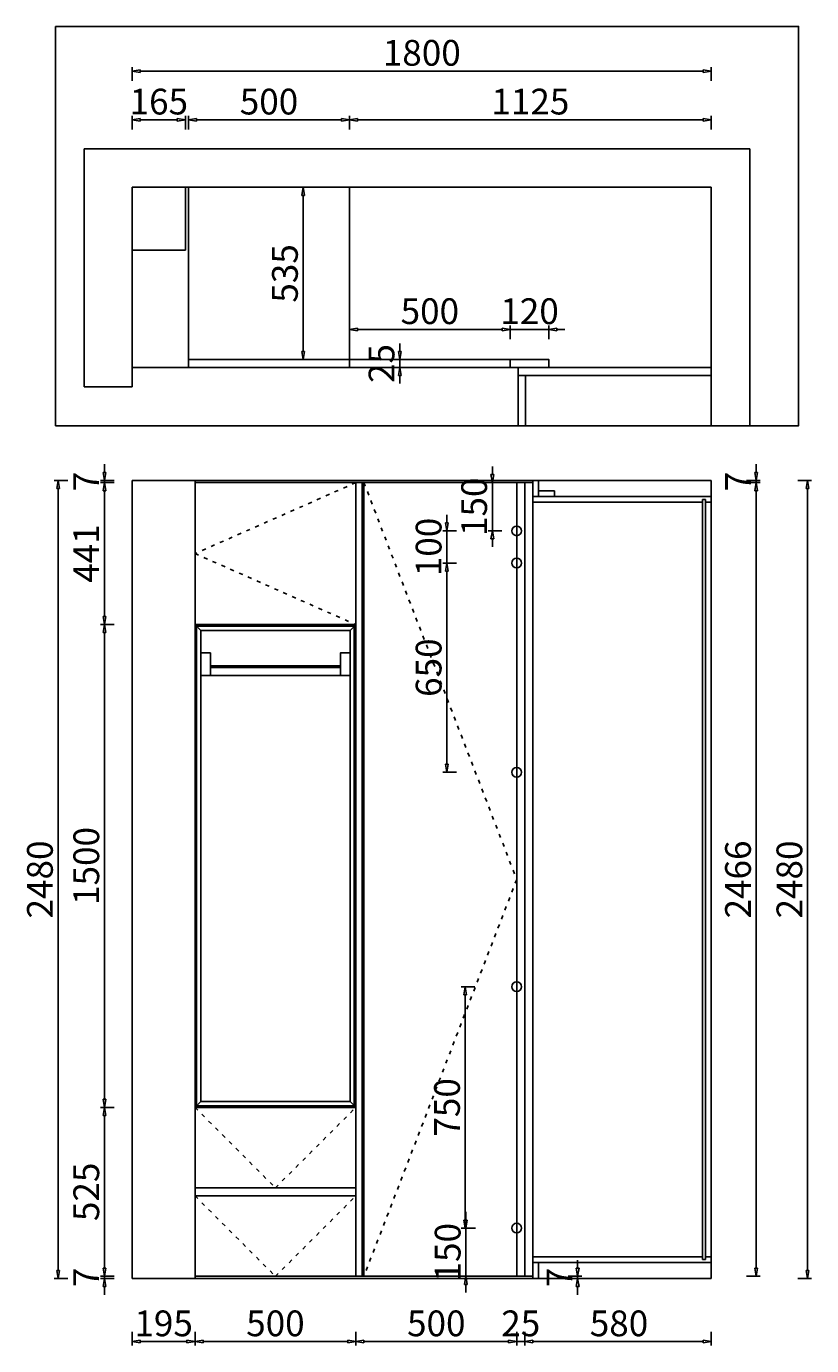
# Model space of a CAD drawing. Units: millimetres. Extents: x 1090142 to 1097362, y -1641 to 11417.
# Drawn here: x 1090211 to 1092652, y 3784 to 7882 of the extents above; entities that cross this region are included whole.
import ezdxf

# ---------------------------------------------------------------- set-up
doc = ezdxf.new("R2010")
doc.units = ezdxf.units.MM
doc.linetypes.add('ACAD_ISO03W100', pattern=[30, 12, -18])
doc.styles.add('宋体', font='txt', dxfattribs={"height": 80})
doc.dimstyles.new('1：30', dxfattribs={"dimscale": 10, "dimtxt": 2.5, "dimasz": 2.5, "dimexe": 1.25, "dimexo": 0.625, "dimtad": 1, "dimdec": 0, "dimtxsty": '宋体', "dimblk": 'CLOSEDBLANK', "dimcen": 2.5, "dimclrd": 8, "dimclre": 8, "dimclrt": 2, "dimadec": 0, "dimazin": 0, "dimtfac": 1, "dimtdec": 0, "dimtix": 1, "dimtmove": 0, "dimatfit": 3, "dimldrblk": 'CLOSEDBLANK', "dimfxl": 3, "dimfxlon": 1, "dimarcsym": 0})

# ---------------------------------------------------------------- blocks, each defined once
blk = doc.blocks.new('_ClosedBlank')
at = {"color": 0, "linetype": 'ByBlock', "lineweight": -2}
for p, q in [((-1, 0.17), (0, 0)), ((-1, 0.17), (-1, -0.17)), ((0, 0), (-1, -0.17))]:
    blk.add_line(p, q, dxfattribs=at)
blk = doc.blocks.new('*D13')
at = {"color": 8, "lineweight": -2, "transparency": 16777216}
for p, q in [((1090540.6, 7562.1), (1090540.6, 7604.6)), ((1090565.6, 7592.1), (1090680.6, 7592.1)), ((1090705.6, 7562.1), (1090705.6, 7604.6))]:
    blk.add_line(p, q, dxfattribs=at)
at = {"layer": 'Defpoints', "color": 0, "transparency": 16777216}
for p in [(1090705.6, 7592.1), (1090540.6, 7382.4), (1090705.6, 7187.4)]:
    blk.add_point(p, dxfattribs=at)
at = {"color": 8, "lineweight": -2, "transparency": 16777216, "xscale": 25, "yscale": 25, "zscale": 25, "rotation": 180}
blk.add_blockref('_ClosedBlank', (1090540.6, 7592.1), dxfattribs=at)
at = {"color": 8, "lineweight": -2, "transparency": 16777216, "xscale": 25, "yscale": 25, "zscale": 25}
blk.add_blockref('_ClosedBlank', (1090705.6, 7592.1), dxfattribs=at)
at = {"color": 2, "transparency": 16777216, "insert": (1090623.1, 7638.4), "char_height": 80, "attachment_point": 5, "style": '宋体'}
blk.add_mtext('165', dxfattribs=at)
blk = doc.blocks.new('*D16')
at = {"color": 8, "lineweight": -2, "transparency": 16777216}
for p, q in [((1090715.6, 7562.1), (1090715.6, 7604.6)), ((1090740.6, 7592.1), (1091190.6, 7592.1)), ((1091215.6, 7562.1), (1091215.6, 7604.6))]:
    blk.add_line(p, q, dxfattribs=at)
at = {"layer": 'Defpoints', "color": 0, "transparency": 16777216}
for p in [(1091215.6, 7592.1), (1090715.6, 7382.4), (1091215.6, 7382.4)]:
    blk.add_point(p, dxfattribs=at)
at = {"color": 8, "lineweight": -2, "transparency": 16777216, "xscale": 25, "yscale": 25, "zscale": 25, "rotation": 180}
blk.add_blockref('_ClosedBlank', (1090715.6, 7592.1), dxfattribs=at)
at = {"color": 8, "lineweight": -2, "transparency": 16777216, "xscale": 25, "yscale": 25, "zscale": 25}
blk.add_blockref('_ClosedBlank', (1091215.6, 7592.1), dxfattribs=at)
at = {"color": 2, "transparency": 16777216, "insert": (1090965.6, 7638.4), "char_height": 80, "attachment_point": 5, "style": '宋体'}
blk.add_mtext('500', dxfattribs=at)
blk = doc.blocks.new('*D17')
at = {"color": 8, "lineweight": -2, "transparency": 16777216}
for p, q in [((1091215.6, 7562.1), (1091215.6, 7604.6)), ((1091240.6, 7592.1), (1092315.6, 7592.1)), ((1092340.6, 7562.1), (1092340.6, 7604.6))]:
    blk.add_line(p, q, dxfattribs=at)
at = {"layer": 'Defpoints', "color": 0, "transparency": 16777216}
for p in [(1092340.6, 7592.1), (1091215.6, 7382.4), (1092340.6, 7382.4)]:
    blk.add_point(p, dxfattribs=at)
at = {"color": 8, "lineweight": -2, "transparency": 16777216, "xscale": 25, "yscale": 25, "zscale": 25, "rotation": 180}
blk.add_blockref('_ClosedBlank', (1091215.6, 7592.1), dxfattribs=at)
at = {"color": 8, "lineweight": -2, "transparency": 16777216, "xscale": 25, "yscale": 25, "zscale": 25}
blk.add_blockref('_ClosedBlank', (1092340.6, 7592.1), dxfattribs=at)
at = {"color": 2, "transparency": 16777216, "insert": (1091778.1, 7638.4), "char_height": 80, "attachment_point": 5, "style": '宋体'}
blk.add_mtext('1125', dxfattribs=at)
blk = doc.blocks.new('*D14')
at = {"color": 8, "lineweight": -2, "transparency": 16777216}
for p, q in [((1091215.6, 6911), (1091215.6, 6953.5)), ((1091240.6, 6941), (1091690.6, 6941)), ((1091715.6, 6911), (1091715.6, 6953.5))]:
    blk.add_line(p, q, dxfattribs=at)
at = {"layer": 'Defpoints', "color": 0, "transparency": 16777216}
for p in [(1091715.6, 6941), (1091215.6, 6847.4), (1091715.6, 6847.4)]:
    blk.add_point(p, dxfattribs=at)
at = {"color": 8, "lineweight": -2, "transparency": 16777216, "xscale": 25, "yscale": 25, "zscale": 25, "rotation": 180}
blk.add_blockref('_ClosedBlank', (1091215.6, 6941), dxfattribs=at)
at = {"color": 8, "lineweight": -2, "transparency": 16777216, "xscale": 25, "yscale": 25, "zscale": 25}
blk.add_blockref('_ClosedBlank', (1091715.6, 6941), dxfattribs=at)
at = {"color": 2, "transparency": 16777216, "insert": (1091465.6, 6987.2), "char_height": 80, "attachment_point": 5, "style": '宋体'}
blk.add_mtext('500', dxfattribs=at)
blk = doc.blocks.new('*D12')
at = {"color": 8, "lineweight": -2, "transparency": 16777216}
for p, q in [((1090540.6, 7713.6), (1090540.6, 7756.1)), ((1092340.6, 7713.6), (1092340.6, 7756.1)), ((1090565.6, 7743.6), (1092315.6, 7743.6))]:
    blk.add_line(p, q, dxfattribs=at)
at = {"layer": 'Defpoints', "color": 0, "transparency": 16777216}
for p in [(1092340.6, 7743.6), (1090540.6, 7382.4), (1092340.6, 7382.4)]:
    blk.add_point(p, dxfattribs=at)
at = {"color": 8, "lineweight": -2, "transparency": 16777216, "xscale": 25, "yscale": 25, "zscale": 25, "rotation": 180}
blk.add_blockref('_ClosedBlank', (1090540.6, 7743.6), dxfattribs=at)
at = {"color": 8, "lineweight": -2, "transparency": 16777216, "xscale": 25, "yscale": 25, "zscale": 25}
blk.add_blockref('_ClosedBlank', (1092340.6, 7743.6), dxfattribs=at)
at = {"color": 2, "transparency": 16777216, "insert": (1091440.6, 7789.9), "char_height": 80, "attachment_point": 5, "style": '宋体'}
blk.add_mtext('1800', dxfattribs=at)
blk = doc.blocks.new('*D15')
at = {"color": 8, "lineweight": -2, "transparency": 16777216}
for p, q in [((1091690.6, 6941), (1091665.6, 6941)), ((1091715.6, 6911), (1091715.6, 6953.5)), ((1091715.6, 6941), (1091835.6, 6941)), ((1091835.6, 6911), (1091835.6, 6953.5)), ((1091860.6, 6941), (1091885.6, 6941))]:
    blk.add_line(p, q, dxfattribs=at)
at = {"layer": 'Defpoints', "color": 0, "transparency": 16777216}
for p in [(1091835.6, 6941), (1091715.6, 6847.4), (1091835.6, 6847.4)]:
    blk.add_point(p, dxfattribs=at)
at = {"color": 8, "lineweight": -2, "transparency": 16777216, "xscale": 25, "yscale": 25, "zscale": 25}
blk.add_blockref('_ClosedBlank', (1091715.6, 6941), dxfattribs=at)
at = {"color": 8, "lineweight": -2, "transparency": 16777216, "xscale": 25, "yscale": 25, "zscale": 25, "rotation": 180}
blk.add_blockref('_ClosedBlank', (1091835.6, 6941), dxfattribs=at)
at = {"color": 2, "transparency": 16777216, "insert": (1091775.6, 6987.2), "char_height": 80, "attachment_point": 5, "style": '宋体'}
blk.add_mtext('120', dxfattribs=at)
blk = doc.blocks.new('*D18')
at = {"color": 8, "lineweight": -2, "transparency": 16777216}
for p, q in [((1090540.6, 3826.1), (1090540.6, 3783.6)), ((1090735.6, 3826.1), (1090735.6, 3783.6)), ((1090565.6, 3796.1), (1090710.6, 3796.1))]:
    blk.add_line(p, q, dxfattribs=at)
at = {"layer": 'Defpoints', "color": 0, "transparency": 16777216}
for p in [(1090540.6, 3991.9), (1090735.6, 3991.9), (1090735.6, 3796.1)]:
    blk.add_point(p, dxfattribs=at)
at = {"color": 8, "lineweight": -2, "transparency": 16777216, "xscale": 25, "yscale": 25, "zscale": 25, "rotation": 180}
blk.add_blockref('_ClosedBlank', (1090540.6, 3796.1), dxfattribs=at)
at = {"color": 8, "lineweight": -2, "transparency": 16777216, "xscale": 25, "yscale": 25, "zscale": 25}
blk.add_blockref('_ClosedBlank', (1090735.6, 3796.1), dxfattribs=at)
at = {"color": 2, "transparency": 16777216, "insert": (1090638.1, 3842.4), "char_height": 80, "attachment_point": 5, "style": '宋体'}
blk.add_mtext('195', dxfattribs=at)
blk = doc.blocks.new('*D19')
at = {"color": 8, "lineweight": -2, "transparency": 16777216}
for p, q in [((1090735.6, 3826.1), (1090735.6, 3783.6)), ((1091235.6, 3826.1), (1091235.6, 3783.6)), ((1090760.6, 3796.1), (1091210.6, 3796.1))]:
    blk.add_line(p, q, dxfattribs=at)
at = {"layer": 'Defpoints', "color": 0, "transparency": 16777216}
for p in [(1090735.6, 3991.9), (1091235.6, 3998.9), (1091235.6, 3796.1)]:
    blk.add_point(p, dxfattribs=at)
at = {"color": 8, "lineweight": -2, "transparency": 16777216, "xscale": 25, "yscale": 25, "zscale": 25, "rotation": 180}
blk.add_blockref('_ClosedBlank', (1090735.6, 3796.1), dxfattribs=at)
at = {"color": 8, "lineweight": -2, "transparency": 16777216, "xscale": 25, "yscale": 25, "zscale": 25}
blk.add_blockref('_ClosedBlank', (1091235.6, 3796.1), dxfattribs=at)
at = {"color": 2, "transparency": 16777216, "insert": (1090985.6, 3842.4), "char_height": 80, "attachment_point": 5, "style": '宋体'}
blk.add_mtext('500', dxfattribs=at)
blk = doc.blocks.new('*D20')
at = {"color": 8, "lineweight": -2, "transparency": 16777216}
for p, q in [((1091235.6, 3826.1), (1091235.6, 3783.6)), ((1091735.6, 3826.1), (1091735.6, 3783.6)), ((1091260.6, 3796.1), (1091710.6, 3796.1))]:
    blk.add_line(p, q, dxfattribs=at)
at = {"layer": 'Defpoints', "color": 0, "transparency": 16777216}
for p in [(1091235.6, 3998.9), (1091735.6, 3998.9), (1091735.6, 3796.1)]:
    blk.add_point(p, dxfattribs=at)
at = {"color": 8, "lineweight": -2, "transparency": 16777216, "xscale": 25, "yscale": 25, "zscale": 25, "rotation": 180}
blk.add_blockref('_ClosedBlank', (1091235.6, 3796.1), dxfattribs=at)
at = {"color": 8, "lineweight": -2, "transparency": 16777216, "xscale": 25, "yscale": 25, "zscale": 25}
blk.add_blockref('_ClosedBlank', (1091735.6, 3796.1), dxfattribs=at)
at = {"color": 2, "transparency": 16777216, "insert": (1091485.6, 3842.4), "char_height": 80, "attachment_point": 5, "style": '宋体'}
blk.add_mtext('500', dxfattribs=at)
blk = doc.blocks.new('*D21')
at = {"color": 8, "lineweight": -2, "transparency": 16777216}
for p, q in [((1091735.6, 3826.1), (1091735.6, 3783.6)), ((1091760.6, 3826.1), (1091760.6, 3783.6)), ((1091710.6, 3796.1), (1091685.6, 3796.1)), ((1091735.6, 3796.1), (1091760.6, 3796.1)), ((1091785.6, 3796.1), (1091810.6, 3796.1))]:
    blk.add_line(p, q, dxfattribs=at)
at = {"layer": 'Defpoints', "color": 0, "transparency": 16777216}
for p in [(1091735.6, 3998.9), (1091760.6, 3998.9), (1091760.6, 3796.1)]:
    blk.add_point(p, dxfattribs=at)
at = {"color": 8, "lineweight": -2, "transparency": 16777216, "xscale": 25, "yscale": 25, "zscale": 25}
blk.add_blockref('_ClosedBlank', (1091735.6, 3796.1), dxfattribs=at)
at = {"color": 8, "lineweight": -2, "transparency": 16777216, "xscale": 25, "yscale": 25, "zscale": 25, "rotation": 180}
blk.add_blockref('_ClosedBlank', (1091760.6, 3796.1), dxfattribs=at)
at = {"color": 2, "transparency": 16777216, "insert": (1091748.1, 3842.4), "char_height": 80, "attachment_point": 5, "style": '宋体'}
blk.add_mtext('25', dxfattribs=at)
blk = doc.blocks.new('*D22')
at = {"color": 8, "lineweight": -2, "transparency": 16777216}
for p, q in [((1091760.6, 3826.1), (1091760.6, 3783.6)), ((1092340.6, 3826.1), (1092340.6, 3783.6)), ((1091785.6, 3796.1), (1092315.6, 3796.1))]:
    blk.add_line(p, q, dxfattribs=at)
at = {"layer": 'Defpoints', "color": 0, "transparency": 16777216}
for p in [(1091760.6, 3998.9), (1092340.6, 3991.9), (1092340.6, 3796.1)]:
    blk.add_point(p, dxfattribs=at)
at = {"color": 8, "lineweight": -2, "transparency": 16777216, "xscale": 25, "yscale": 25, "zscale": 25, "rotation": 180}
blk.add_blockref('_ClosedBlank', (1091760.6, 3796.1), dxfattribs=at)
at = {"color": 8, "lineweight": -2, "transparency": 16777216, "xscale": 25, "yscale": 25, "zscale": 25}
blk.add_blockref('_ClosedBlank', (1092340.6, 3796.1), dxfattribs=at)
at = {"color": 2, "transparency": 16777216, "insert": (1092053.6, 3842.4), "char_height": 80, "attachment_point": 5, "style": '宋体'}
blk.add_mtext('580', dxfattribs=at)
blk = doc.blocks.new('*D23')
at = {"color": 8, "lineweight": -2, "transparency": 16777216}
for p, q in [((1091925.1, 4023.9), (1091925.1, 4048.9)), ((1091895.1, 3998.9), (1091937.6, 3998.9)), ((1091955.1, 3991.9), (1091912.6, 3991.9)), ((1091925.1, 3998.9), (1091925.1, 3991.9)), ((1091925.1, 3966.9), (1091925.1, 3941.9))]:
    blk.add_line(p, q, dxfattribs=at)
at = {"layer": 'Defpoints', "color": 0, "transparency": 16777216}
for p in [(1091785.6, 3998.9), (1091925.1, 3991.9), (1092340.6, 3991.9)]:
    blk.add_point(p, dxfattribs=at)
at = {"color": 8, "lineweight": -2, "transparency": 16777216, "xscale": 25, "yscale": 25, "zscale": 25}
for p, rotation in [((1091925.1, 3998.9), 270), ((1091925.1, 3991.9), 90)]:
    blk.add_blockref('_ClosedBlank', p, dxfattribs=dict(at, rotation=rotation))
at = {"color": 2, "transparency": 16777216, "insert": (1091878.9, 3995.4), "char_height": 80, "attachment_point": 5, "rotation": 90, "style": '宋体'}
blk.add_mtext('7', dxfattribs=at)
blk = doc.blocks.new('*D24')
at = {"color": 8, "lineweight": -2, "transparency": 16777216}
for p, q in [((1092450.1, 6464.9), (1092492.6, 6464.9)), ((1092480.1, 4023.9), (1092480.1, 6439.9)), ((1092450.1, 3998.9), (1092492.6, 3998.9))]:
    blk.add_line(p, q, dxfattribs=at)
at = {"layer": 'Defpoints', "color": 0, "transparency": 16777216}
for p in [(1091785.6, 6464.9), (1092480.1, 6464.9), (1091785.6, 3998.9)]:
    blk.add_point(p, dxfattribs=at)
at = {"color": 8, "lineweight": -2, "transparency": 16777216, "xscale": 25, "yscale": 25, "zscale": 25}
for p, rotation in [((1092480.1, 6464.9), 90), ((1092480.1, 3998.9), 270)]:
    blk.add_blockref('_ClosedBlank', p, dxfattribs=dict(at, rotation=rotation))
at = {"color": 2, "transparency": 16777216, "insert": (1092433.9, 5231.9), "char_height": 80, "attachment_point": 5, "rotation": 90, "style": '宋体'}
blk.add_mtext('2466', dxfattribs=at)
blk = doc.blocks.new('*D25')
at = {"color": 8, "lineweight": -2, "transparency": 16777216}
for p, q in [((1092480.1, 6496.9), (1092480.1, 6521.9)), ((1092450.1, 6471.9), (1092492.6, 6471.9)), ((1092450.1, 6464.9), (1092492.6, 6464.9)), ((1092480.1, 6464.9), (1092480.1, 6471.9)), ((1092480.1, 6439.9), (1092480.1, 6414.9))]:
    blk.add_line(p, q, dxfattribs=at)
at = {"layer": 'Defpoints', "color": 0, "transparency": 16777216}
for p in [(1091785.6, 6464.9), (1092340.6, 6471.9), (1092480.1, 6471.9)]:
    blk.add_point(p, dxfattribs=at)
at = {"color": 8, "lineweight": -2, "transparency": 16777216, "xscale": 25, "yscale": 25, "zscale": 25}
for p, rotation in [((1092480.1, 6471.9), 270), ((1092480.1, 6464.9), 90)]:
    blk.add_blockref('_ClosedBlank', p, dxfattribs=dict(at, rotation=rotation))
at = {"color": 2, "transparency": 16777216, "insert": (1092433.9, 6468.4), "char_height": 80, "attachment_point": 5, "rotation": 90, "style": '宋体'}
blk.add_mtext('7', dxfattribs=at)
blk = doc.blocks.new('*D26')
at = {"color": 8, "lineweight": -2, "transparency": 16777216}
for p, q in [((1092609.9, 6471.9), (1092652.4, 6471.9)), ((1092639.9, 4016.9), (1092639.9, 6446.9)), ((1092609.9, 3991.9), (1092652.4, 3991.9))]:
    blk.add_line(p, q, dxfattribs=at)
at = {"layer": 'Defpoints', "color": 0, "transparency": 16777216}
for p in [(1092340.6, 6471.9), (1092639.9, 6471.9), (1092340.6, 3991.9)]:
    blk.add_point(p, dxfattribs=at)
at = {"color": 8, "lineweight": -2, "transparency": 16777216, "xscale": 25, "yscale": 25, "zscale": 25}
for p, rotation in [((1092639.9, 6471.9), 90), ((1092639.9, 3991.9), 270)]:
    blk.add_blockref('_ClosedBlank', p, dxfattribs=dict(at, rotation=rotation))
at = {"color": 2, "transparency": 16777216, "insert": (1092593.7, 5231.9), "char_height": 80, "attachment_point": 5, "rotation": 90, "style": '宋体'}
blk.add_mtext('2480', dxfattribs=at)
blk = doc.blocks.new('*D27')
at = {"color": 8, "lineweight": -2, "transparency": 16777216}
for p, q in [((1090454.3, 4023.9), (1090454.3, 4048.9)), ((1090484.3, 3998.9), (1090441.8, 3998.9)), ((1090484.3, 3991.9), (1090441.8, 3991.9)), ((1090454.3, 3991.9), (1090454.3, 3998.9)), ((1090454.3, 3966.9), (1090454.3, 3941.9))]:
    blk.add_line(p, q, dxfattribs=at)
at = {"layer": 'Defpoints', "color": 0, "transparency": 16777216}
for p in [(1090454.3, 3998.9), (1090540.6, 3991.9), (1090735.6, 3998.9)]:
    blk.add_point(p, dxfattribs=at)
at = {"color": 8, "lineweight": -2, "transparency": 16777216, "xscale": 25, "yscale": 25, "zscale": 25}
for p, rotation in [((1090454.3, 3998.9), 270), ((1090454.3, 3991.9), 90)]:
    blk.add_blockref('_ClosedBlank', p, dxfattribs=dict(at, rotation=rotation))
at = {"color": 2, "transparency": 16777216, "insert": (1090408, 3995.4), "char_height": 80, "attachment_point": 5, "rotation": 90, "style": '宋体'}
blk.add_mtext('7', dxfattribs=at)
blk = doc.blocks.new('*D28')
at = {"color": 8, "lineweight": -2, "transparency": 16777216}
for p, q in [((1090484.3, 4523.9), (1090441.8, 4523.9)), ((1090454.3, 4498.9), (1090454.3, 4023.9)), ((1090484.3, 3998.9), (1090441.8, 3998.9))]:
    blk.add_line(p, q, dxfattribs=at)
at = {"layer": 'Defpoints', "color": 0, "transparency": 16777216}
for p in [(1090735.6, 4523.9), (1090454.3, 3998.9), (1090735.6, 3998.9)]:
    blk.add_point(p, dxfattribs=at)
at = {"color": 8, "lineweight": -2, "transparency": 16777216, "xscale": 25, "yscale": 25, "zscale": 25}
for p, rotation in [((1090454.3, 4523.9), 90), ((1090454.3, 3998.9), 270)]:
    blk.add_blockref('_ClosedBlank', p, dxfattribs=dict(at, rotation=rotation))
at = {"color": 2, "transparency": 16777216, "insert": (1090408, 4261.4), "char_height": 80, "attachment_point": 5, "rotation": 90, "style": '宋体'}
blk.add_mtext('525', dxfattribs=at)
blk = doc.blocks.new('*D29')
at = {"color": 8, "lineweight": -2, "transparency": 16777216}
for p, q in [((1090484.3, 6023.9), (1090441.8, 6023.9)), ((1090454.3, 5998.9), (1090454.3, 4548.9)), ((1090484.3, 4523.9), (1090441.8, 4523.9))]:
    blk.add_line(p, q, dxfattribs=at)
at = {"layer": 'Defpoints', "color": 0, "transparency": 16777216}
for p in [(1090735.6, 6023.9), (1090454.3, 4523.9), (1090735.6, 4523.9)]:
    blk.add_point(p, dxfattribs=at)
at = {"color": 8, "lineweight": -2, "transparency": 16777216, "xscale": 25, "yscale": 25, "zscale": 25}
for p, rotation in [((1090454.3, 6023.9), 90), ((1090454.3, 4523.9), 270)]:
    blk.add_blockref('_ClosedBlank', p, dxfattribs=dict(at, rotation=rotation))
at = {"color": 2, "transparency": 16777216, "insert": (1090408, 5273.9), "char_height": 80, "attachment_point": 5, "rotation": 90, "style": '宋体'}
blk.add_mtext('1500', dxfattribs=at)
blk = doc.blocks.new('*D30')
at = {"color": 8, "lineweight": -2, "transparency": 16777216}
for p, q in [((1090484.3, 6464.9), (1090441.8, 6464.9)), ((1090454.3, 6439.9), (1090454.3, 6048.9)), ((1090484.3, 6023.9), (1090441.8, 6023.9))]:
    blk.add_line(p, q, dxfattribs=at)
at = {"layer": 'Defpoints', "color": 0, "transparency": 16777216}
for p in [(1090735.6, 6464.9), (1090454.3, 6023.9), (1090735.6, 6023.9)]:
    blk.add_point(p, dxfattribs=at)
at = {"color": 8, "lineweight": -2, "transparency": 16777216, "xscale": 25, "yscale": 25, "zscale": 25}
for p, rotation in [((1090454.3, 6464.9), 90), ((1090454.3, 6023.9), 270)]:
    blk.add_blockref('_ClosedBlank', p, dxfattribs=dict(at, rotation=rotation))
at = {"color": 2, "transparency": 16777216, "insert": (1090408, 6244.4), "char_height": 80, "attachment_point": 5, "rotation": 90, "style": '宋体'}
blk.add_mtext('441', dxfattribs=at)
blk = doc.blocks.new('*D31')
at = {"color": 8, "lineweight": -2, "transparency": 16777216}
for p, q in [((1090454.3, 6496.9), (1090454.3, 6521.9)), ((1090484.3, 6471.9), (1090441.8, 6471.9)), ((1090484.3, 6464.9), (1090441.8, 6464.9)), ((1090454.3, 6464.9), (1090454.3, 6471.9)), ((1090454.3, 6439.9), (1090454.3, 6414.9))]:
    blk.add_line(p, q, dxfattribs=at)
at = {"layer": 'Defpoints', "color": 0, "transparency": 16777216}
for p in [(1090454.3, 6471.9), (1090540.6, 6471.9), (1090735.6, 6464.9)]:
    blk.add_point(p, dxfattribs=at)
at = {"color": 8, "lineweight": -2, "transparency": 16777216, "xscale": 25, "yscale": 25, "zscale": 25}
for p, rotation in [((1090454.3, 6471.9), 270), ((1090454.3, 6464.9), 90)]:
    blk.add_blockref('_ClosedBlank', p, dxfattribs=dict(at, rotation=rotation))
at = {"color": 2, "transparency": 16777216, "insert": (1090408, 6468.4), "char_height": 80, "attachment_point": 5, "rotation": 90, "style": '宋体'}
blk.add_mtext('7', dxfattribs=at)
blk = doc.blocks.new('*D32')
at = {"color": 8, "lineweight": -2, "transparency": 16777216}
for p, q in [((1090340.1, 6471.9), (1090297.6, 6471.9)), ((1090310.1, 4016.9), (1090310.1, 6446.9)), ((1090340.1, 3991.9), (1090297.6, 3991.9))]:
    blk.add_line(p, q, dxfattribs=at)
at = {"layer": 'Defpoints', "color": 0, "transparency": 16777216}
for p in [(1090310.1, 6471.9), (1090540.6, 6471.9), (1090540.6, 3991.9)]:
    blk.add_point(p, dxfattribs=at)
at = {"color": 8, "lineweight": -2, "transparency": 16777216, "xscale": 25, "yscale": 25, "zscale": 25}
for p, rotation in [((1090310.1, 6471.9), 90), ((1090310.1, 3991.9), 270)]:
    blk.add_blockref('_ClosedBlank', p, dxfattribs=dict(at, rotation=rotation))
at = {"color": 2, "transparency": 16777216, "insert": (1090263.9, 5231.9), "char_height": 80, "attachment_point": 5, "rotation": 90, "style": '宋体'}
blk.add_mtext('2480', dxfattribs=at)
blk = doc.blocks.new('*D74')
at = {"color": 8, "lineweight": -2, "transparency": 16777216}
for p, q in [((1091101.7, 7382.4), (1091059.2, 7382.4)), ((1091071.7, 6872.4), (1091071.7, 7357.4)), ((1091101.7, 6847.4), (1091059.2, 6847.4))]:
    blk.add_line(p, q, dxfattribs=at)
at = {"layer": 'Defpoints', "color": 0, "transparency": 16777216}
for p in [(1091071.7, 7382.4), (1091509.2, 7382.4), (1091509.2, 6847.4)]:
    blk.add_point(p, dxfattribs=at)
at = {"color": 8, "lineweight": -2, "transparency": 16777216, "xscale": 25, "yscale": 25, "zscale": 25}
for p, rotation in [((1091071.7, 7382.4), 90), ((1091071.7, 6847.4), 270)]:
    blk.add_blockref('_ClosedBlank', p, dxfattribs=dict(at, rotation=rotation))
at = {"color": 2, "transparency": 16777216, "insert": (1091025.5, 7114.9), "char_height": 80, "attachment_point": 5, "rotation": 90, "style": '宋体'}
blk.add_mtext('535', dxfattribs=at)
blk = doc.blocks.new('*D75')
at = {"color": 8, "lineweight": -2, "transparency": 16777216}
for p, q in [((1091372.1, 6872.4), (1091372.1, 6897.4)), ((1091402.1, 6847.4), (1091359.6, 6847.4)), ((1091372.1, 6847.4), (1091372.1, 6822.4)), ((1091402.1, 6822.4), (1091359.6, 6822.4)), ((1091372.1, 6797.4), (1091372.1, 6772.4))]:
    blk.add_line(p, q, dxfattribs=at)
at = {"layer": 'Defpoints', "color": 0, "transparency": 16777216}
for p in [(1091458.4, 6847.4), (1091372.1, 6822.4), (1091458.4, 6822.4)]:
    blk.add_point(p, dxfattribs=at)
at = {"color": 8, "lineweight": -2, "transparency": 16777216, "xscale": 25, "yscale": 25, "zscale": 25}
for p, rotation in [((1091372.1, 6847.4), 270), ((1091372.1, 6822.4), 90)]:
    blk.add_blockref('_ClosedBlank', p, dxfattribs=dict(at, rotation=rotation))
at = {"color": 2, "transparency": 16777216, "insert": (1091325.8, 6834.9), "char_height": 80, "attachment_point": 5, "rotation": 90, "style": '宋体'}
blk.add_mtext('25', dxfattribs=at)
blk = doc.blocks.new('*D76')
at = {"color": 8, "lineweight": -2, "transparency": 16777216}
for p, q in [((1091659.9, 6489.9), (1091659.9, 6514.9)), ((1091689.9, 6464.9), (1091647.4, 6464.9)), ((1091659.9, 6315), (1091659.9, 6464.9)), ((1091689.9, 6315), (1091647.4, 6315)), ((1091659.9, 6290), (1091659.9, 6265))]:
    blk.add_line(p, q, dxfattribs=at)
at = {"layer": 'Defpoints', "color": 0, "transparency": 16777216}
for p in [(1091659.9, 6464.9), (1091735.6, 6464.9), (1091735.6, 6315)]:
    blk.add_point(p, dxfattribs=at)
at = {"color": 8, "lineweight": -2, "transparency": 16777216, "xscale": 25, "yscale": 25, "zscale": 25}
for p, rotation in [((1091659.9, 6464.9), 270), ((1091659.9, 6315), 90)]:
    blk.add_blockref('_ClosedBlank', p, dxfattribs=dict(at, rotation=rotation))
at = {"color": 2, "transparency": 16777216, "insert": (1091613.7, 6389.9), "char_height": 80, "attachment_point": 5, "rotation": 90, "style": '宋体'}
blk.add_mtext('150', dxfattribs=at)
blk = doc.blocks.new('*D77')
at = {"color": 8, "lineweight": -2, "transparency": 16777216}
for p, q in [((1091518.4, 6340), (1091518.4, 6365)), ((1091548.4, 6315), (1091505.9, 6315)), ((1091518.4, 6215), (1091518.4, 6315)), ((1091548.4, 6215), (1091505.9, 6215)), ((1091518.4, 6190), (1091518.4, 6165))]:
    blk.add_line(p, q, dxfattribs=at)
at = {"layer": 'Defpoints', "color": 0, "transparency": 16777216}
for p in [(1091518.4, 6315), (1091735.6, 6315), (1091735.6, 6215)]:
    blk.add_point(p, dxfattribs=at)
at = {"color": 8, "lineweight": -2, "transparency": 16777216, "xscale": 25, "yscale": 25, "zscale": 25}
for p, rotation in [((1091518.4, 6315), 270), ((1091518.4, 6215), 90)]:
    blk.add_blockref('_ClosedBlank', p, dxfattribs=dict(at, rotation=rotation))
at = {"color": 2, "transparency": 16777216, "insert": (1091472.2, 6265), "char_height": 80, "attachment_point": 5, "rotation": 90, "style": '宋体'}
blk.add_mtext('100', dxfattribs=at)
blk = doc.blocks.new('*D78')
at = {"color": 8, "lineweight": -2, "transparency": 16777216}
for p, q in [((1091548.4, 6215), (1091505.9, 6215)), ((1091518.4, 5590), (1091518.4, 6190)), ((1091548.4, 5565), (1091505.9, 5565))]:
    blk.add_line(p, q, dxfattribs=at)
at = {"layer": 'Defpoints', "color": 0, "transparency": 16777216}
for p in [(1091518.4, 6215), (1091735.6, 6215), (1091735.6, 5565)]:
    blk.add_point(p, dxfattribs=at)
at = {"color": 8, "lineweight": -2, "transparency": 16777216, "xscale": 25, "yscale": 25, "zscale": 25}
for p, rotation in [((1091518.4, 6215), 90), ((1091518.4, 5565), 270)]:
    blk.add_blockref('_ClosedBlank', p, dxfattribs=dict(at, rotation=rotation))
at = {"color": 2, "transparency": 16777216, "insert": (1091472.2, 5890), "char_height": 80, "attachment_point": 5, "rotation": 90, "style": '宋体'}
blk.add_mtext('650', dxfattribs=at)
blk = doc.blocks.new('*D79')
at = {"color": 8, "lineweight": -2, "transparency": 16777216}
for p, q in [((1091577.6, 4173.8), (1091577.6, 4198.8)), ((1091607.6, 4148.8), (1091565.1, 4148.8)), ((1091577.6, 4148.8), (1091577.6, 3998.9)), ((1091607.6, 3998.9), (1091565.1, 3998.9)), ((1091577.6, 3973.9), (1091577.6, 3948.9))]:
    blk.add_line(p, q, dxfattribs=at)
at = {"layer": 'Defpoints', "color": 0, "transparency": 16777216}
for p in [(1091735.6, 4148.8), (1091577.6, 3998.9), (1091735.6, 3998.9)]:
    blk.add_point(p, dxfattribs=at)
at = {"color": 8, "lineweight": -2, "transparency": 16777216, "xscale": 25, "yscale": 25, "zscale": 25}
for p, rotation in [((1091577.6, 4148.8), 270), ((1091577.6, 3998.9), 90)]:
    blk.add_blockref('_ClosedBlank', p, dxfattribs=dict(at, rotation=rotation))
at = {"color": 2, "transparency": 16777216, "insert": (1091531.4, 4073.8), "char_height": 80, "attachment_point": 5, "rotation": 90, "style": '宋体'}
blk.add_mtext('150', dxfattribs=at)
blk = doc.blocks.new('*D80')
at = {"color": 8, "lineweight": -2, "transparency": 16777216}
for p, q in [((1091605.5, 4898.8), (1091563, 4898.8)), ((1091575.5, 4173.8), (1091575.5, 4873.8)), ((1091605.5, 4148.8), (1091563, 4148.8))]:
    blk.add_line(p, q, dxfattribs=at)
at = {"layer": 'Defpoints', "color": 0, "transparency": 16777216}
for p in [(1091575.5, 4898.8), (1091735.6, 4898.8), (1091735.6, 4148.8)]:
    blk.add_point(p, dxfattribs=at)
at = {"color": 8, "lineweight": -2, "transparency": 16777216, "xscale": 25, "yscale": 25, "zscale": 25}
for p, rotation in [((1091575.5, 4898.8), 90), ((1091575.5, 4148.8), 270)]:
    blk.add_blockref('_ClosedBlank', p, dxfattribs=dict(at, rotation=rotation))
at = {"color": 2, "transparency": 16777216, "insert": (1091529.3, 4523.8), "char_height": 80, "attachment_point": 5, "rotation": 90, "style": '宋体'}
blk.add_mtext('750', dxfattribs=at)

msp = doc.modelspace()

# ---------------------------------------------------------------- linework, layer by layer
at = {"color": 0}
for p, q in [((1090390.6, 7502.4), (1092460.6, 7502.4)), ((1090390.6, 6762.4), (1090390.6, 7502.4)), ((1092460.6, 7502.4), (1092460.6, 6641.6)), ((1090540.6, 7382.4), (1092340.6, 7382.4)), ((1090540.6, 7382.4), (1090540.6, 6762.4)), ((1090705.6, 7382.4), (1090705.6, 7187.4)), ((1092340.6, 7382.4), (1092340.6, 6641.6)), ((1090540.6, 7187.4), (1090705.6, 7187.4)), ((1090540.6, 6762.4), (1090390.6, 6762.4)), ((1090540.6, 3991.9), (1090540.6, 6471.9)), ((1092340.6, 6471.9), (1090540.6, 6471.9)), ((1092340.6, 3991.9), (1092340.6, 6471.9)), ((1092340.6, 3991.9), (1090540.6, 3991.9))]:
    msp.add_line(p, q, dxfattribs=at)
at = {"color": 136}
for p, q in [((1090715.6, 7382.4), (1090715.6, 6822.4)), ((1091215.6, 6822.4), (1091215.6, 7382.4)), ((1090715.6, 6847.4), (1091715.6, 6847.4)), ((1090540.6, 6822.4), (1091715.6, 6822.4)), ((1091740.6, 6822.4), (1091740.6, 6641.6)), ((1091835.6, 6822.4), (1092340.6, 6822.4)), ((1092340.6, 6797.4), (1091740.6, 6797.4)), ((1091762.6, 6797.4), (1091762.6, 6641.6)), ((1090735.6, 3991.9), (1090735.6, 6471.9)), ((1091785.6, 6464.9), (1090735.6, 6464.9)), ((1091235.6, 3998.9), (1091235.6, 6464.9)), ((1091255.6, 3998.9), (1091255.6, 6464.9)), ((1091260.6, 3998.9), (1091260.6, 6464.9)), ((1091735.6, 3998.9), (1091735.6, 6464.9)), ((1091760.6, 3998.9), (1091760.6, 6464.9)), ((1091785.6, 3991.9), (1091785.6, 6471.9)), ((1091803.6, 6421.9), (1091803.6, 6471.9)), ((1091853.6, 6439.9), (1091803.6, 6439.9)), ((1091853.6, 6421.9), (1091853.6, 6439.9)), ((1092340.6, 6421.9), (1091785.6, 6421.9)), ((1092313.6, 6403.9), (1091785.6, 6403.9)), ((1092313.6, 4050.9), (1092313.6, 6412.9)), ((1092322.6, 6412.9), (1092313.6, 6412.9)), ((1092322.6, 4050.9), (1092322.6, 6412.9)), ((1092340.6, 6403.9), (1092322.6, 6403.9)), ((1091235.6, 6023.9), (1090735.6, 6023.9)), ((1090753.6, 6005.9), (1090735.6, 6023.9)), ((1091217.6, 6005.9), (1091235.6, 6023.9)), ((1090753.6, 4541.9), (1090735.6, 4523.9)), ((1091235.6, 4523.9), (1090735.6, 4523.9)), ((1091217.6, 4541.9), (1091235.6, 4523.9)), ((1091235.6, 4273.9), (1090735.6, 4273.9)), ((1091235.6, 4248.9), (1090735.6, 4248.9)), ((1092313.6, 4059.9), (1091785.6, 4059.9)), ((1092340.6, 4059.9), (1092322.6, 4059.9)), ((1092340.6, 4041.9), (1091785.6, 4041.9)), ((1091803.6, 3991.9), (1091803.6, 4041.9)), ((1092322.6, 4050.9), (1092313.6, 4050.9)), ((1091785.6, 3998.9), (1090735.6, 3998.9))]:
    msp.add_line(p, q, dxfattribs=at)
at = {"color": 8, "linetype": 'ACAD_ISO03W100'}
for p, q in [((1091235.6, 6464.9), (1090735.6, 6244.4)), ((1091260.6, 6464.9), (1091735.6, 5231.9)), ((1090735.6, 6244.4), (1091235.6, 6023.9)), ((1091735.6, 5231.9), (1091260.6, 3998.9)), ((1090735.6, 4523.9), (1090985.6, 4273.9)), ((1090985.6, 4273.9), (1091235.6, 4523.9)), ((1090735.6, 4248.9), (1090985.6, 3998.9)), ((1090985.6, 3998.9), (1091235.6, 4248.9))]:
    msp.add_line(p, q, dxfattribs=at)
at = {"color": 6}
for p, q in [((1090783.6, 5895.9), (1091187.6, 5895.9)), ((1090783.6, 5890.9), (1091187.6, 5890.9)), ((1090783.6, 5865.9), (1091187.6, 5865.9))]:
    msp.add_line(p, q, dxfattribs=at)
at = {"color": 250}
msp.add_lwpolyline([(1090302.3, 7882.5), (1092611.7, 7882.5), (1092611.7, 6641.6), (1090302.3, 6641.6)], close=True, dxfattribs=at)
at = {"color": 0}
msp.add_lwpolyline([(1091715.6, 6822.4), (1091835.6, 6822.4), (1091835.6, 6847.4), (1091715.6, 6847.4)], close=True, dxfattribs=at)
at = {"color": 136}
for points in [[(1090740.6, 6018.9), (1091230.6, 6018.9), (1091230.6, 4528.9), (1090740.6, 4528.9)], [(1090753.6, 6005.9), (1091217.6, 6005.9), (1091217.6, 4541.9), (1090753.6, 4541.9)]]:
    msp.add_lwpolyline(points, close=True, dxfattribs=at)
at = {"color": 6}
for points in [[(1090753.6, 5935.9), (1090753.6, 5865.9), (1090783.6, 5865.9), (1090783.6, 5935.9)], [(1091217.6, 5935.9), (1091217.6, 5865.9), (1091187.6, 5865.9), (1091187.6, 5935.9)]]:
    msp.add_lwpolyline(points, close=True, dxfattribs=at)
at = {"color": 0}
for centre in [(1091735.6, 6315), (1091735.6, 6215), (1091735.6, 5565), (1091735.6, 4898.8), (1091735.6, 4148.8)]:
    msp.add_circle(centre, 15, dxfattribs=at)

# ---------------------------------------------------------------- dimensions: what is measured, and where the dimension line sits
for p1, p2, distance, picture, middle in [((1090540.6, 7382.4), (1092340.6, 7382.4), 361.2, '*D12', (1091440.6, 7789.9)), ((1091509.2, 6847.4), (1091509.2, 7382.4), 437.5, '*D74', (1091025.5, 7114.9)), ((1091215.6, 6847.4), (1091715.6, 6847.4), 93.6, '*D14', (1091465.6, 6987.2)), ((1091715.6, 6847.4), (1091835.6, 6847.4), 93.6, '*D15', (1091775.6, 6987.2)), ((1091458.4, 6847.4), (1091458.4, 6822.4), -86.3, '*D75', (1091325.8, 6834.9)), ((1091735.6, 6315), (1091735.6, 6464.9), 75.6, '*D76', (1091613.7, 6389.9)), ((1091735.6, 6215), (1091735.6, 6315), 217.1, '*D77', (1091472.2, 6265)), ((1091735.6, 5565), (1091735.6, 6215), 217.1, '*D78', (1091472.2, 5890)), ((1091735.6, 4148.8), (1091735.6, 4898.8), 160, '*D80', (1091529.3, 4523.8)), ((1091735.6, 4148.8), (1091735.6, 3998.9), -157.9, '*D79', (1091531.4, 4073.8))]:
    dim = msp.add_aligned_dim(p1=p1, p2=p2, distance=distance, dimstyle='1：30', dxfattribs=at)
    dim.commit()
    dim.dimension.update_dxf_attribs({"geometry": picture, "text_midpoint": middle})
for base, p1, p2, picture, middle in [((1090705.6, 7592.1), (1090540.6, 7382.4), (1090705.6, 7187.4), '*D13', (1090623.1, 7638.4)), ((1091215.6, 7592.1), (1090715.6, 7382.4), (1091215.6, 7382.4), '*D16', (1090965.6, 7638.4)), ((1092340.6, 7592.1), (1091215.6, 7382.4), (1092340.6, 7382.4), '*D17', (1091778.1, 7638.4)), ((1090735.6, 3796.1), (1090540.6, 3991.9), (1090735.6, 3991.9), '*D18', (1090638.1, 3842.4)), ((1091235.6, 3796.1), (1090735.6, 3991.9), (1091235.6, 3998.9), '*D19', (1090985.6, 3842.4)), ((1091735.6, 3796.1), (1091235.6, 3998.9), (1091735.6, 3998.9), '*D20', (1091485.6, 3842.4)), ((1091760.6, 3796.1), (1091735.6, 3998.9), (1091760.6, 3998.9), '*D21', (1091748.1, 3842.4))]:
    dim = msp.add_linear_dim(base=base, p1=p1, p2=p2, dimstyle='1：30', dxfattribs=at)
    dim.commit()
    dim.dimension.update_dxf_attribs({"geometry": picture, "text_midpoint": middle})
for base, p1, p2, picture, middle in [((1090454.3, 6471.9), (1090735.6, 6464.9), (1090540.6, 6471.9), '*D31', (1090408, 6468.4)), ((1092480.1, 6471.9), (1091785.6, 6464.9), (1092340.6, 6471.9), '*D25', (1092433.9, 6468.4)), ((1090310.1, 6471.9), (1090540.6, 3991.9), (1090540.6, 6471.9), '*D32', (1090263.9, 5231.9)), ((1090454.3, 6023.9), (1090735.6, 6464.9), (1090735.6, 6023.9), '*D30', (1090408, 6244.4)), ((1092480.1, 6464.9), (1091785.6, 3998.9), (1091785.6, 6464.9), '*D24', (1092433.9, 5231.9)), ((1092639.9, 6471.9), (1092340.6, 3991.9), (1092340.6, 6471.9), '*D26', (1092593.7, 5231.9)), ((1090454.3, 4523.9), (1090735.6, 6023.9), (1090735.6, 4523.9), '*D29', (1090408, 5273.9)), ((1090454.3, 3998.9), (1090735.6, 4523.9), (1090735.6, 3998.9), '*D28', (1090408, 4261.4)), ((1090454.3, 3998.9), (1090540.6, 3991.9), (1090735.6, 3998.9), '*D27', (1090408, 3995.4)), ((1091925.1, 3991.9), (1091785.6, 3998.9), (1092340.6, 3991.9), '*D23', (1091878.9, 3995.4))]:
    dim = msp.add_linear_dim(base=base, p1=p1, p2=p2, angle=270, dimstyle='1：30', dxfattribs=at)
    dim.commit()
    dim.dimension.update_dxf_attribs({"geometry": picture, "text_midpoint": middle})
dim = msp.add_linear_dim(base=(1092340.6, 3796.1), p1=(1091760.6, 3998.9), p2=(1092340.6, 3991.9), dimstyle='1：30', dxfattribs=at)
dim.commit()
dim.dimension.update_dxf_attribs({"geometry": '*D22', "text_midpoint": (1092053.6, 3796.1), "dimtype": 128})

doc.saveas('drawing.dxf')
